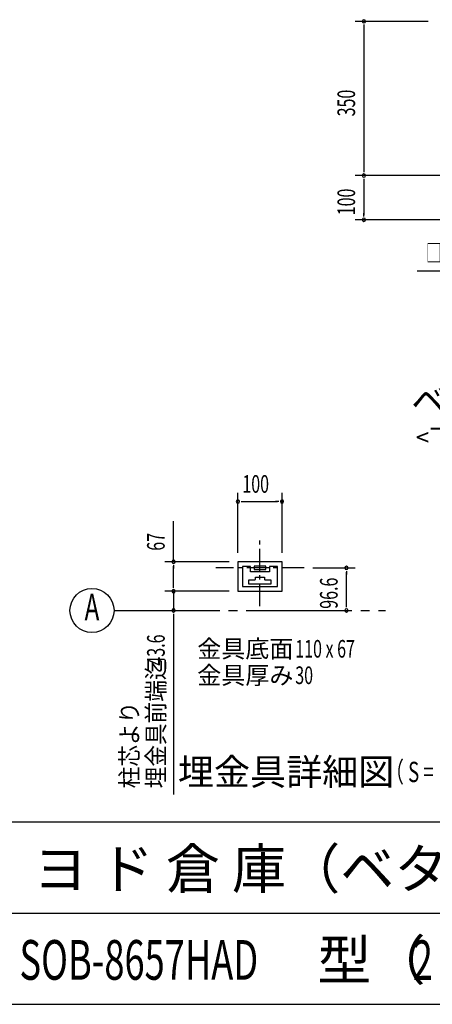
# Model space of a CAD drawing. Extents: x 868 to 32764, y 362 to 22484.
# Drawn here: x 21656 to 25402, y 828 to 9763 of the extents above; entities that cross this region are included whole.
import ezdxf
from ezdxf.enums import TextEntityAlignment as Align

# ---------------------------------------------------------------- set-up
doc = ezdxf.new("R2010")
doc.units = 0
doc.header["$LTSCALE"] = 80
doc.header["$MEASUREMENT"] = 0
doc.linetypes.add('1PL-M', pattern=[15, 12, -1, 1, -1])
doc.linetypes.add('1PL-S', pattern=[4, 2.5, -0.5, 0.5, -0.5])
for name, color, linetype in [('1PL-M1', 6, '1PL-M'), ('HIKIDASHI', 6, 'CONTINUOUS'), ('NAME', 20, 'CONTINUOUS'), ('SUNPOU', 4, 'CONTINUOUS'), ('WAKUSEN-01', 50, 'CONTINUOUS'), ('WAKUSEN-02', 130, 'CONTINUOUS'), ('耐風型受皿', 3, 'CONTINUOUS')]:
    doc.layers.add(name, color=color, linetype=linetype)
doc.styles.add('00', font='ROMANS', dxfattribs={"width": 0.666667, "bigfont": 'BIGFONT'})
doc.styles.add('01', font='ROMANS', dxfattribs={"height": 3, "bigfont": 'BIGFONT'})

msp = doc.modelspace()

# ---------------------------------------------------------------- linework, layer by layer
at = {"layer": '1PL-M1'}
msp.add_line((22512.6, 4402), (24978.5, 4402), dxfattribs=at)
at = {"layer": 'HIKIDASHI'}
msp.add_line((25264.3, 7485.3), (26301.3, 7485.3), dxfattribs=at)
at = {"layer": 'SUNPOU'}
for p, q in [((25364, 9748.3), (24701.1, 9748.3)), ((25364, 9748.3), (24921.7, 9748.3)), ((24781.1, 9718.3), (24781.1, 8378.3)), ((26750.6, 8348.3), (24701.1, 8348.3)), ((26750.6, 8348.3), (24701.1, 8348.3)), ((24781.1, 8318.3), (24781.1, 8288.3)), ((24781.1, 8318.3), (24781.1, 8288.3)), ((24781.1, 8308.3), (24781.1, 7988.3)), ((24781.1, 8308.3), (24781.1, 8268.3)), ((24781.1, 7978.3), (24781.1, 8008.3)), ((26585, 7948.3), (24701.1, 7948.3)), ((23637.8, 4924.4), (23637.8, 5470.1)), ((24037.8, 4924.4), (24037.8, 5470.1)), ((23667.8, 5390.1), (23697.8, 5390.1)), ((23677.8, 5390.1), (23997.8, 5390.1)), ((24007.8, 5390.1), (23977.8, 5390.1)), ((23052.8, 4844.4), (23052.8, 5212)), ((23557.8, 4844.4), (22972.8, 4844.4)), ((23052.8, 4814.4), (23052.8, 4784.4)), ((23052.8, 4616.4), (23052.8, 4804.4)), ((24317.8, 4788.4), (24702.8, 4788.4)), ((24622.8, 4758.4), (24622.8, 4728.4)), ((24622.8, 4442), (24622.8, 4748.4)), ((23052.8, 4616.4), (23052.8, 4656.4)), ((23557.8, 4576.4), (22972.8, 4576.4)), ((23557.8, 4576.4), (22972.8, 4576.4)), ((23052.8, 4606.4), (23052.8, 4636.4)), ((23052.8, 4606.4), (23052.8, 4636.4)), ((23052.8, 4576.4), (23052.8, 4402)), ((24622.8, 4432), (24622.8, 4462)), ((23052.8, 4372), (23052.8, 4342)), ((23052.8, 4362), (23052.8, 3836.9)), ((23052.8, 3836.9), (23052.8, 2732.2))]:
    msp.add_line(p, q, dxfattribs=at)
msp.add_circle((22312.6, 4402), 200, dxfattribs=at)
for centre, start, end in [((24781.1, 9748.3), 90, 270), ((24781.1, 9748.3), 270, 90), ((24781.1, 8348.3), 90, 270), ((24781.1, 8348.3), 90, 270), ((24781.1, 8348.3), 270, 90), ((24781.1, 8348.3), 270, 90), ((24781.1, 7948.3), 90, 270), ((24781.1, 7948.3), 270, 90), ((23637.8, 5390.1), 0, 180), ((23637.8, 5390.1), 180, 0), ((24037.8, 5390.1), 0, 180), ((24037.8, 5390.1), 180, 0), ((23052.8, 4844.4), 90, 270), ((23052.8, 4844.4), 270, 90), ((24622.8, 4788.4), 90, 270), ((24622.8, 4788.4), 270, 90), ((23052.8, 4576.4), 90, 270), ((23052.8, 4576.4), 90, 270), ((23052.8, 4576.4), 270, 90), ((23052.8, 4576.4), 270, 90), ((23052.8, 4402), 90, 270), ((23052.8, 4402), 270, 90), ((24622.8, 4402), 90, 270), ((24622.8, 4402), 270, 90)]:
    msp.add_arc(centre, 15, start, end, dxfattribs=at)
at = {"layer": 'WAKUSEN-01'}
for p, q in [((20560, 2484), (32764, 2484)), ((868, 828), (32764, 828))]:
    msp.add_line(p, q, dxfattribs=at)
at = {"layer": 'WAKUSEN-02'}
msp.add_line((20560, 1656), (26868, 1656), dxfattribs=at)
at = {"layer": '耐風型受皿', "color": 6, "linetype": '1PL-S'}
for p, q in [((23837.8, 4442), (23837.8, 5036)), ((24237.8, 4788.4), (23437.8, 4788.4))]:
    msp.add_line(p, q, dxfattribs=at)
at = {"layer": '耐風型受皿'}
for p, q in [((24037.8, 4844.4), (23637.8, 4844.4)), ((23637.8, 4844.4), (23637.8, 4576.4)), ((24037.8, 4576.4), (24037.8, 4844.4)), ((23751.8, 4802.4), (23677.8, 4802.4)), ((23677.8, 4802.4), (23677.8, 4618.4)), ((23751.8, 4752.4), (23751.8, 4802.4)), ((23923.8, 4752.4), (23751.8, 4752.4)), ((23891.8, 4804.4), (23783.8, 4804.4)), ((23783.8, 4804.4), (23783.8, 4772.4)), ((23783.8, 4772.4), (23891.8, 4772.4)), ((23891.8, 4772.4), (23891.8, 4804.4)), ((23997.8, 4802.4), (23923.8, 4802.4)), ((23923.8, 4802.4), (23923.8, 4752.4)), ((23997.8, 4618.4), (23997.8, 4802.4)), ((23737.8, 4640.4), (23737.8, 4680.4)), ((23737.8, 4680.4), (23789.8, 4680.4)), ((23797.8, 4688.4), (23797.8, 4703.6)), ((23797.8, 4703.6), (23877.8, 4703.6)), ((23877.8, 4703.6), (23877.8, 4688.4)), ((23885.8, 4680.4), (23937.8, 4680.4)), ((23937.8, 4680.4), (23937.8, 4640.4)), ((23637.8, 4576.4), (24037.8, 4576.4)), ((23677.8, 4618.4), (23997.8, 4618.4)), ((23937.8, 4640.4), (23737.8, 4640.4))]:
    msp.add_line(p, q, dxfattribs=at)
for centre, start, end in [((23789.8, 4688.4), 269.99996, 360), ((23885.8, 4688.4), 180, 270.00004)]:
    msp.add_arc(centre, 8, start, end, dxfattribs=at)

# ---------------------------------------------------------------- texts
at = {"layer": 'HIKIDASHI', "width": 0.666667}
for s, style, p in [('□D10@150', '00', (25344.3, 7565.3)), ('110 x 67', '01', (24158.3, 3974.2)), ('30', '01', (24158.3, 3734.2))]:
    msp.add_text(s, height=160, dxfattribs=dict(at, style=style)).set_placement(p)
at = {"layer": 'HIKIDASHI', "style": '01'}
for s, p in [('金具底面', (23268.3, 3974.2)), ('金具厚み', (23268.3, 3734.2))]:
    msp.add_text(s, height=160, dxfattribs=at).set_placement(p)
msp.add_text('埋金具詳細図', height=240, dxfattribs=at).set_placement((24075.3, 2906.6), align=Align.MIDDLE)
at = {"layer": 'HIKIDASHI', "style": '00', "width": 0.67}
msp.add_text('（ S = \u3000\u3000  ）', height=184.615, dxfattribs=at).set_placement((24975.9, 2786.6), align=Align.BOTTOM_LEFT)
at = {"layer": 'NAME', "style": '01'}
for s, p in [('ヨ ド 倉 庫（ベタ基礎）', (21780.7, 1877.8)), ('型（  連棟）', (24358.4, 1049.2))]:
    msp.add_text(s, height=360, dxfattribs=at).set_placement(p)
at = {"layer": 'NAME', "style": '00', "width": 0.67}
for s, p in [('SOB-8657HAD', (21654.5, 1051)), ('2', (25224.6, 1048.9))]:
    msp.add_text(s, height=360, dxfattribs=at).set_placement(p)
at = {"layer": 'SUNPOU'}
for s, style, width, p in [('350', '00', 0.666667, (24701.1, 8885.9)), ('100', '00', 0.666667, (24701.1, 7988.3)), ('67', '00', 0.666667, (22972.8, 4944.1)), ('96.6', '00', 0.666667, (24542.8, 4417.4)), ('43.6', '00', 0.666667, (22972.8, 3901.7)), ('埋金具前端迄', '01', 0.9, (22972.8, 2788.2)), ('柱芯より', '01', 0.9, (22732.8, 2788.2))]:
    msp.add_text(s, height=160, rotation=90, dxfattribs=dict(at, style=style, width=width)).set_placement(p)
at = {"layer": 'SUNPOU', "style": '01'}
for s, height, p in [('ベタ基礎断面図', 240, (26356.7, 6272.1)), ('<下記条件での参考図>', 160, (26356.7, 5952.1))]:
    msp.add_text(s, height=height, dxfattribs=at).set_placement(p, align=Align.MIDDLE)
at = {"layer": 'SUNPOU', "style": '00', "width": 0.666667}
msp.add_text('100', height=160, dxfattribs=at).set_placement((23677.8, 5470.1))
at = {"layer": 'SUNPOU', "style": '00', "width": 0.67}
msp.add_text('A', height=240, dxfattribs=at).set_placement((22312.6, 4402), align=Align.MIDDLE)

doc.saveas('drawing.dxf')
